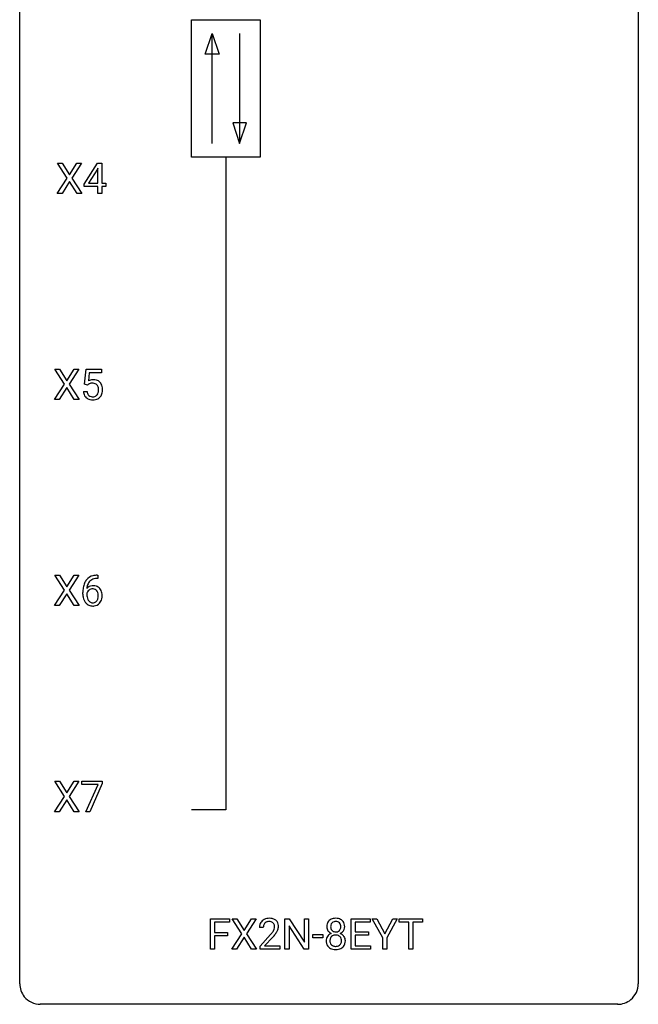
# Model space of a CAD drawing. Extents: x 2.8 to 26.6, y -2.8 to 76.6.
# Drawn here: x 2.8 to 26.6, y -2.8 to 35.1 of the extents above; entities that cross this region are included whole.
import ezdxf

# ---------------------------------------------------------------- set-up
doc = ezdxf.new("R2010")
doc.units = 0
doc.layers.add('DEFAULT_255_1_234', color=255, linetype='CONTINUOUS')
doc.layers.add('DEFAULT_255_2_778', color=255, linetype='CONTINUOUS')

msp = doc.modelspace()

# ---------------------------------------------------------------- linework, layer by layer
at = {"layer": 'DEFAULT_255_1_234'}
for p, q in [((4.605, 29.042), (4.235, 29.622)), ((4.235, 29.622), (4.416, 29.622)), ((4.416, 29.622), (4.698, 29.174)), ((4.698, 29.174), (4.978, 29.622)), ((5.159, 29.622), (4.79, 29.042)), ((4.978, 29.622), (5.159, 29.622)), ((5.254, 28.812), (5.778, 29.622)), ((5.778, 29.622), (5.936, 29.622)), ((5.936, 29.622), (5.936, 28.846)), ((5.769, 29.387), (5.423, 28.846)), ((5.787, 29.419), (5.769, 29.387)), ((5.787, 28.846), (5.787, 29.419)), ((4.226, 28.453), (4.605, 29.042)), ((4.698, 28.909), (4.408, 28.453)), ((4.985, 28.453), (4.698, 28.909)), ((4.79, 29.042), (5.168, 28.453)), ((5.423, 28.846), (5.787, 28.846)), ((5.936, 28.846), (6.098, 28.846)), ((6.098, 28.846), (6.098, 28.724)), ((4.408, 28.453), (4.226, 28.453)), ((5.168, 28.453), (4.985, 28.453)), ((5.254, 28.724), (5.254, 28.812)), ((5.787, 28.724), (5.254, 28.724)), ((5.787, 28.453), (5.787, 28.724)), ((5.936, 28.453), (5.787, 28.453)), ((6.098, 28.724), (5.936, 28.724)), ((5.936, 28.724), (5.936, 28.453)), ((4.499, 21.105), (4.129, 21.685)), ((4.129, 21.685), (4.31, 21.685)), ((4.31, 21.685), (4.592, 21.237)), ((4.592, 21.237), (4.872, 21.685)), ((5.054, 21.685), (4.684, 21.105)), ((4.872, 21.685), (5.054, 21.685)), ((5.271, 21.102), (5.331, 21.685)), ((5.331, 21.685), (5.93, 21.685)), ((5.93, 21.685), (5.93, 21.547)), ((5.457, 21.547), (5.421, 21.229)), ((5.93, 21.547), (5.457, 21.547)), ((4.12, 20.515), (4.499, 21.105)), ((4.592, 20.972), (4.303, 20.515)), ((4.879, 20.515), (4.592, 20.972)), ((4.684, 21.105), (5.062, 20.515)), ((5.39, 21.071), (5.271, 21.102)), ((5.429, 21.103), (5.39, 21.071)), ((4.303, 20.515), (4.12, 20.515)), ((5.062, 20.515), (4.879, 20.515)), ((5.229, 20.823), (5.37, 20.823)), ((4.499, 13.167), (4.129, 13.747)), ((4.129, 13.747), (4.31, 13.747)), ((4.31, 13.747), (4.592, 13.299)), ((4.592, 13.299), (4.872, 13.747)), ((5.054, 13.747), (4.684, 13.167)), ((4.872, 13.747), (5.054, 13.747)), ((5.76, 13.748), (5.786, 13.748)), ((5.786, 13.748), (5.786, 13.622)), ((5.786, 13.622), (5.759, 13.622)), ((4.12, 12.578), (4.499, 13.167)), ((4.592, 13.034), (4.303, 12.578)), ((4.879, 12.578), (4.592, 13.034)), ((4.684, 13.167), (5.062, 12.578)), ((5.212, 13.023), (5.212, 13.08)), ((5.361, 13.061), (5.361, 13.006)), ((4.303, 12.578), (4.12, 12.578)), ((5.062, 12.578), (4.879, 12.578)), ((4.499, 5.23), (4.129, 5.81)), ((4.129, 5.81), (4.31, 5.81)), ((4.31, 5.81), (4.592, 5.362)), ((4.592, 5.362), (4.872, 5.81)), ((5.054, 5.81), (4.684, 5.23)), ((4.872, 5.81), (5.054, 5.81)), ((5.168, 5.688), (5.168, 5.81)), ((5.168, 5.81), (5.958, 5.81)), ((5.958, 5.726), (5.474, 4.64)), ((5.958, 5.81), (5.958, 5.726)), ((5.801, 5.688), (5.168, 5.688)), ((5.318, 4.64), (5.801, 5.688)), ((4.12, 4.64), (4.499, 5.23)), ((4.592, 5.097), (4.303, 4.64)), ((4.879, 4.64), (4.592, 5.097)), ((4.684, 5.23), (5.062, 4.64)), ((4.303, 4.64), (4.12, 4.64)), ((5.062, 4.64), (4.879, 4.64)), ((5.474, 4.64), (5.318, 4.64)), ((10.127, -0.651), (10.127, 0.518)), ((10.127, 0.518), (10.851, 0.518)), ((10.851, 0.391), (10.281, 0.391)), ((10.281, 0.391), (10.281, -0.009)), ((10.851, 0.518), (10.851, 0.391)), ((11.325, -0.062), (10.955, 0.518)), ((10.955, 0.518), (11.136, 0.518)), ((11.136, 0.518), (11.418, 0.07)), ((11.418, 0.07), (11.698, 0.518)), ((11.88, 0.518), (11.51, -0.062)), ((11.698, 0.518), (11.88, 0.518)), ((12.991, -0.651), (12.991, 0.518)), ((12.991, 0.518), (13.146, 0.518)), ((13.146, 0.518), (13.736, -0.387)), ((13.736, -0.387), (13.736, 0.518)), ((13.736, 0.518), (13.89, 0.518)), ((13.89, 0.518), (13.89, -0.651)), ((15.541, -0.651), (15.541, 0.518)), ((15.541, 0.518), (16.276, 0.518)), ((16.276, 0.391), (15.695, 0.391)), ((15.695, 0.391), (15.695, 0.015)), ((16.276, 0.518), (16.276, 0.391)), ((16.756, -0.215), (16.352, 0.518)), ((16.352, 0.518), (16.529, 0.518)), ((16.529, 0.518), (16.833, -0.069)), ((16.833, -0.069), (17.138, 0.518)), ((17.313, 0.518), (16.91, -0.215)), ((17.138, 0.518), (17.313, 0.518)), ((17.381, 0.391), (17.381, 0.518)), ((17.381, 0.518), (18.286, 0.518)), ((17.756, 0.391), (17.381, 0.391)), ((17.756, -0.651), (17.756, 0.391)), ((18.286, 0.391), (17.91, 0.391)), ((17.91, 0.391), (17.91, -0.651)), ((18.286, 0.518), (18.286, 0.391)), ((12.155, 0.174), (12.006, 0.174)), ((13.735, -0.651), (13.146, 0.25)), ((13.146, 0.25), (13.146, -0.651)), ((15.695, 0.015), (16.202, 0.015)), ((16.202, 0.015), (16.202, -0.111)), ((10.281, -0.009), (10.772, -0.009)), ((10.772, -0.135), (10.281, -0.135)), ((10.281, -0.135), (10.281, -0.651)), ((10.772, -0.009), (10.772, -0.135)), ((10.946, -0.651), (11.325, -0.062)), ((11.418, -0.195), (11.129, -0.651)), ((11.705, -0.651), (11.418, -0.195)), ((11.51, -0.062), (11.888, -0.651)), ((12.029, -0.544), (12.434, -0.095)), ((12.521, -0.19), (12.208, -0.53)), ((14.058, -0.215), (14.058, -0.094)), ((14.058, -0.094), (14.45, -0.094)), ((14.45, -0.215), (14.058, -0.215)), ((14.45, -0.094), (14.45, -0.215)), ((16.202, -0.111), (15.695, -0.111)), ((15.695, -0.111), (15.695, -0.525)), ((16.756, -0.651), (16.756, -0.215)), ((16.91, -0.215), (16.91, -0.651)), ((10.281, -0.651), (10.127, -0.651)), ((11.129, -0.651), (10.946, -0.651)), ((11.888, -0.651), (11.705, -0.651)), ((12.029, -0.651), (12.029, -0.544)), ((12.795, -0.651), (12.029, -0.651)), ((12.208, -0.53), (12.795, -0.53)), ((12.795, -0.53), (12.795, -0.651)), ((13.146, -0.651), (12.991, -0.651)), ((13.89, -0.651), (13.735, -0.651)), ((16.284, -0.651), (15.541, -0.651)), ((15.695, -0.525), (16.284, -0.525)), ((16.284, -0.525), (16.284, -0.651)), ((16.91, -0.651), (16.756, -0.651)), ((17.91, -0.651), (17.756, -0.651))]:
    msp.add_line(p, q, dxfattribs=at)
for centre, radius, start, end in [((5.607, 20.911), 0.368, 93.7182, 120.2539), ((5.616, 20.83), 0.449, 89.966, 94.2496), ((5.62, 20.889), 0.39, 73.8043, 90.5586), ((5.644, 20.975), 0.302, 41.3071, 73.543), ((5.537, 20.963), 0.176, 114.1951, 127.3641), ((5.56, 20.909), 0.235, 98.9831, 113.8909), ((5.58, 20.786), 0.36, 89.6805, 99.1614), ((5.582, 20.853), 0.293, 84.6958, 90.0676), ((5.595, 20.934), 0.211, 41.785, 85.9893), ((5.572, 20.915), 0.241, 12.649, 41.6081), ((5.466, 20.889), 0.35, 359.5577, 12.9535), ((5.333, 20.886), 0.483, 356.3549, 0.05), ((5.602, 20.939), 0.356, 13.5076, 41.2174), ((5.438, 20.896), 0.526, 1.1331, 13.8829), ((5.425, 20.884), 0.54, 347.8572, 0.4293), ((5.297, 20.888), 0.667, 359.9919, 1.5443), ((5.677, 20.862), 0.449, 184.9247, 194.4976), ((5.553, 20.825), 0.32, 193.7537, 228.5271), ((5.561, 20.837), 0.334, 228.9024, 256.3314), ((5.696, 20.865), 0.329, 187.3601, 198.6733), ((5.591, 20.829), 0.218, 198.4452, 217.7945), ((5.562, 20.808), 0.182, 218.2887, 228.5612), ((5.572, 20.821), 0.198, 228.9655, 258.1235), ((5.591, 20.957), 0.458, 256.2427, 270.4486), ((5.592, 20.909), 0.288, 257.7258, 270.4014), ((5.597, 20.865), 0.244, 269.4204, 286.4209), ((5.598, 20.978), 0.479, 269.577, 282.4215), ((5.611, 20.811), 0.188, 286.7251, 320.6004), ((5.635, 20.823), 0.319, 281.8396, 316.5458), ((5.573, 20.842), 0.237, 320.6713, 344.5442), ((5.457, 20.876), 0.358, 344.2412, 356.7357), ((5.629, 20.826), 0.326, 316.8171, 323.1493), ((5.6, 20.844), 0.36, 323.673, 348.1673), ((5.699, 13.289), 0.451, 102.8716, 140.8565), ((5.764, 13.045), 0.703, 90.3778, 103.5869), ((5.985, 13.155), 0.768, 157.9803, 171.6247), ((5.764, 13.243), 0.53, 141.4298, 157.8541), ((5.593, 13.04), 0.303, 95.8331, 138.9955), ((5.907, 13.198), 0.545, 161.285, 174.2077), ((5.742, 13.256), 0.369, 134.5303, 161.6211), ((5.725, 13.267), 0.35, 104.2855, 133.8629), ((5.615, 12.912), 0.433, 89.8754, 97.0544), ((5.62, 12.996), 0.349, 71.6408, 90.624), ((5.764, 13.122), 0.5, 90.6001, 104.5147), ((5.635, 13.051), 0.292, 39.6368, 71.019), ((6.425, 13.087), 1.213, 171.4525, 180.3159), ((5.866, 13.019), 0.655, 179.6345, 191.7836), ((5.577, 12.983), 0.23, 145.2975, 160.266), ((5.885, 13.003), 0.523, 179.6514, 190.2856), ((6.048, 13.178), 0.687, 173.7811, 174.9255), ((5.715, 12.971), 0.351, 190.0945, 207.5098), ((5.595, 12.969), 0.252, 124.9745, 144.8959), ((5.59, 12.984), 0.237, 89.8751, 126.2072), ((5.591, 12.986), 0.235, 85.0141, 90.0513), ((5.598, 13.036), 0.184, 36.8251, 85.7416), ((5.556, 12.998), 0.241, 32.3035, 38.0827), ((5.525, 12.982), 0.276, 11.0482, 31.8146), ((5.423, 12.947), 0.38, 346.2582, 358.7742), ((5.397, 12.955), 0.407, 359.6214, 11.2839), ((5.322, 12.952), 0.482, 358.3755, 0.0098), ((5.571, 12.996), 0.376, 10.6587, 39.9044), ((5.412, 12.955), 0.539, 347.2487, 0.4369), ((5.416, 12.962), 0.535, 359.6826, 11.1326), ((5.672, 12.975), 0.456, 191.4116, 218.6078), ((5.585, 12.902), 0.341, 218.1665, 245.8781), ((5.659, 12.944), 0.288, 207.9583, 216.3251), ((5.625, 12.916), 0.245, 215.7661, 232.5457), ((5.584, 12.916), 0.354, 246.914, 270.7437), ((5.586, 12.867), 0.183, 232.8005, 270.6606), ((5.591, 12.904), 0.219, 269.3554, 288.4744), ((5.589, 13.018), 0.457, 269.8874, 276.7918), ((5.611, 12.888), 0.325, 275.6342, 317.8248), ((5.6, 12.869), 0.183, 289.1833, 322.9684), ((5.539, 12.917), 0.261, 322.6008, 346.5182), ((5.579, 12.915), 0.367, 318.141, 347.6119), ((12.333, 0.2), 0.324, 133.4541, 162.947), ((12.351, 0.181), 0.35, 100.7869, 133.4384), ((12.362, 0.203), 0.207, 102.1739, 129.2062), ((12.386, 0.026), 0.508, 89.6605, 101.3704), ((12.386, 0.099), 0.313, 89.5461, 102.5419), ((12.392, 0.032), 0.502, 78.2171, 90.413), ((12.389, 0.153), 0.259, 82.1602, 90.1506), ((12.403, 0.227), 0.184, 43.4415, 83.1661), ((12.428, 0.194), 0.336, 55.9268, 78.4889), ((12.448, 0.228), 0.297, 47.9292, 55.4054), ((12.458, 0.238), 0.283, 4.3348, 48.0561), ((14.882, 0.241), 0.28, 132.2454, 164.5092), ((14.911, 0.208), 0.323, 100.7053, 132.1387), ((14.928, 0.233), 0.178, 105.923, 135.1663), ((14.941, 0.07), 0.464, 89.6733, 101.2449), ((14.942, 0.182), 0.23, 89.4776, 105.7298), ((14.947, 0.088), 0.446, 76.2877, 90.4586), ((14.944, 0.164), 0.248, 86.9834, 90.02), ((14.951, 0.226), 0.186, 44.3959, 88.2499), ((14.978, 0.21), 0.321, 47.824, 76.4267), ((15, 0.236), 0.286, 6.9169, 47.6261), ((12.413, 0.178), 0.407, 163.2879, 180.5582), ((12.467, 0.178), 0.312, 165.9093, 178.8684), ((12.553, 0.174), 0.398, 178.4382, 180.0084), ((12.366, 0.205), 0.208, 136.1757, 166.3675), ((12.354, 0.215), 0.192, 129.7279, 135.7542), ((11.613, 0.668), 1.119, 320.7373, 323.9737), ((12.005, 0.384), 0.635, 323.8962, 328.6421), ((12.395, 0.219), 0.195, 16.1715, 43.5284), ((12.21, 0.258), 0.395, 328.8299, 331.7899), ((12.31, 0.206), 0.282, 331.4255, 352.9365), ((12.344, 0.205), 0.248, 359.4866, 15.934), ((12.323, 0.203), 0.269, 353.2249, 0.0169), ((12.12, 0.332), 0.641, 326.9135, 338.3505), ((12.391, 0.227), 0.35, 337.8914, 358.9968), ((12.348, 0.221), 0.393, 359.9252, 5.5968), ((14.972, 0.216), 0.373, 164.6186, 180.5292), ((14.931, 0.213), 0.332, 179.9993, 181.1655), ((14.873, 0.208), 0.274, 180.4317, 213.2714), ((14.892, 0.221), 0.297, 213.3439, 222.6271), ((14.905, 0.235), 0.315, 222.9548, 244.1372), ((15.013, 0.212), 0.265, 168.3802, 180.3602), ((14.99, 0.208), 0.242, 179.503, 194.9127), ((14.93, 0.231), 0.18, 135.3053, 168.9882), ((14.931, 0.193), 0.182, 194.9722, 224.1944), ((14.929, 0.191), 0.178, 224.2961, 262.0157), ((14.943, 0.264), 0.253, 261.125, 270.196), ((14.946, 0.245), 0.234, 269.4826, 285.0988), ((14.961, 0.187), 0.174, 285.1586, 315.9485), ((14.953, 0.225), 0.185, 16.3252, 44.7913), ((14.952, 0.195), 0.186, 316.0413, 351.9163), ((14.984, 0.233), 0.312, 296.7586, 325.7537), ((14.905, 0.213), 0.234, 359.479, 16.0679), ((14.879, 0.21), 0.261, 351.1057, 0.1937), ((15.023, 0.206), 0.265, 325.8412, 338.4796), ((15.006, 0.21), 0.282, 338.8764, 0.5166), ((14.881, 0.214), 0.407, 359.842, 7.9694), ((11.085, 1.098), 1.801, 318.5132, 320.7828), ((11.338, 0.903), 1.611, 317.2587, 319.9046), ((11.721, 0.587), 1.115, 319.6473, 327.0958), ((14.869, -0.332), 0.298, 145.6796, 180.626), ((14.987, -0.336), 0.415, 179.9315, 185.3255), ((14.871, -0.354), 0.298, 184.0104, 228.5072), ((14.886, -0.344), 0.318, 115.5538, 145.6416), ((15.008, -0.332), 0.287, 171.2652, 180.1859), ((14.991, -0.335), 0.27, 179.5155, 193.6467), ((14.927, -0.316), 0.205, 135.3399, 172.1044), ((14.92, -0.405), 0.387, 113.2438, 116.2055), ((14.922, -0.312), 0.199, 104.8856, 135.2448), ((14.94, -0.379), 0.268, 89.4959, 104.858), ((14.943, -0.402), 0.291, 82.2615, 90.144), ((14.957, -0.322), 0.21, 45.3029, 83.1921), ((14.963, -0.317), 0.203, 17.2923, 45.4627), ((14.955, 0.281), 0.369, 296.0902, 297.3618), ((14.981, -0.374), 0.352, 47.9009, 67.1947), ((14.916, -0.33), 0.251, 359.4454, 16.9256), ((14.89, -0.334), 0.277, 349.4146, 0.2931), ((15, -0.349), 0.32, 35.2362, 47.5514), ((15.027, -0.332), 0.289, 359.276, 35.4014), ((14.952, -0.339), 0.364, 343.1295, 0.5777), ((14.902, -0.317), 0.346, 228.7554, 257.8484), ((14.909, -0.356), 0.186, 193.3541, 225.8257), ((14.913, -0.348), 0.194, 226.418, 255.8554), ((14.94, -0.156), 0.511, 257.4584, 270.4287), ((14.939, -0.255), 0.291, 255.4656, 268.7986), ((14.944, -0.171), 0.375, 268.3465, 270.0105), ((14.946, -0.239), 0.307, 269.5759, 282.0823), ((14.947, -0.156), 0.511, 269.6193, 281.979), ((14.968, -0.339), 0.205, 281.7523, 306.6056), ((14.983, -0.312), 0.352, 281.5474, 310.917), ((14.978, -0.355), 0.186, 307.135, 314.0278), ((14.975, -0.352), 0.19, 314.2553, 350.1693), ((15.025, -0.359), 0.288, 310.8497, 342.7448)]:
    msp.add_arc(centre, radius, start, end, dxfattribs=at)
at = {"layer": 'DEFAULT_255_2_778'}
for p, q in [((2.779, -1.984), (2.779, 75.803)), ((26.591, 75.803), (26.591, -1.984)), ((9.393, 35.143), (12.039, 35.143)), ((9.393, 29.852), (9.393, 35.143)), ((12.039, 35.143), (12.039, 29.852)), ((9.922, 33.82), (10.187, 34.614)), ((10.187, 30.381), (10.187, 34.614)), ((10.187, 34.614), (10.452, 33.82)), ((11.245, 34.614), (11.245, 30.381)), ((10.452, 33.82), (9.922, 33.82)), ((10.981, 31.175), (11.245, 30.381)), ((11.51, 31.175), (10.981, 31.175)), ((11.245, 30.381), (11.51, 31.175)), ((12.039, 29.852), (9.393, 29.852)), ((10.716, 29.852), (10.716, 4.716)), ((10.716, 4.716), (9.393, 4.716)), ((25.797, -2.778), (3.572, -2.778))]:
    msp.add_line(p, q, dxfattribs=at)
for centre, start, end in [((3.57, -1.986), 179.8524, 219.1642), ((25.8, -1.986), 309.4762, 0.1483), ((3.57, -1.987), 219.1282, 270.1454), ((25.799, -1.987), 269.8517, 309.5112)]:
    msp.add_arc(centre, 0.791, start, end, dxfattribs=at)

doc.saveas('drawing.dxf')
